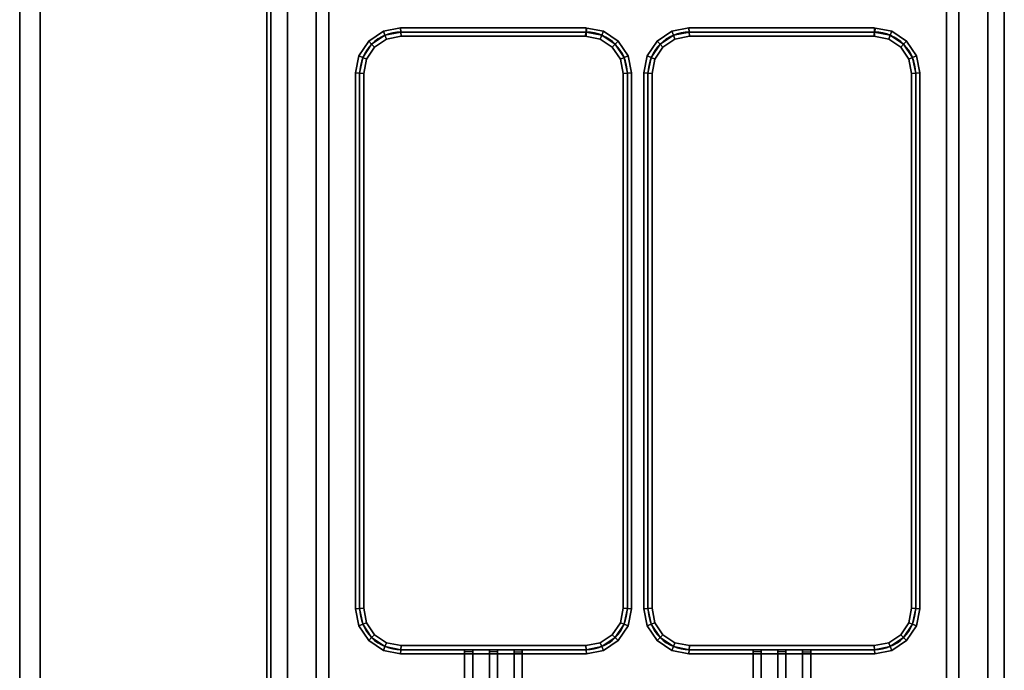
# Model space of a CAD drawing. Extents: x -88 to 88, y -35 to 35.
# Drawn here: x -88 to -64, y -21 to -5 of the extents above; entities that cross this region are included whole.
import ezdxf

# ---------------------------------------------------------------- set-up
doc = ezdxf.new("R2010")
doc.units = 0
for name, color, linetype in [('3D', 254, 'CONTINUOUS'), ('3D-FLAT', 7, 'CONTINUOUS'), ('3D-NON', 43, 'CONTINUOUS'), ('3D-RED', 1, 'CONTINUOUS'), ('3D-WIRE', 252, 'CONTINUOUS')]:
    doc.layers.add(name, color=color, linetype=linetype)

msp = doc.modelspace()

# ---------------------------------------------------------------- linework, layer by layer
at = {"layer": '3D'}
for points in [[(-79.172, -5.482, 36.9), (-79.133, -5.576, 36.8), (-79.457, -5.793, 36.8), (-79.529, -5.721, 36.9)], [(-79.133, -5.576, 37), (-79.172, -5.482, 36.9), (-79.529, -5.721, 36.9), (-79.457, -5.793, 37)], [(-79.172, -5.482, 31.1), (-79.133, -5.576, 31), (-79.457, -5.793, 31), (-79.529, -5.721, 31.1)], [(-79.133, -5.576, 31.2), (-79.172, -5.482, 31.1), (-79.529, -5.721, 31.1), (-79.457, -5.793, 31.2)], [(-78.76, -5.4, 36.9), (-78.75, -5.5, 36.8), (-79.133, -5.576, 36.8), (-79.172, -5.482, 36.9)], [(-78.75, -5.5, 37), (-78.76, -5.4, 36.9), (-79.172, -5.482, 36.9), (-79.133, -5.576, 37)], [(-78.76, -5.4, 31.1), (-78.75, -5.5, 31), (-79.133, -5.576, 31), (-79.172, -5.482, 31.1)], [(-78.75, -5.5, 31.2), (-78.76, -5.4, 31.1), (-79.172, -5.482, 31.1), (-79.133, -5.576, 31.2)], [(-74.25, -5.4, 36.9), (-74.25, -5.5, 36.8), (-78.75, -5.5, 36.8), (-78.76, -5.4, 36.9)], [(-74.25, -5.5, 37), (-74.25, -5.4, 36.9), (-78.76, -5.4, 36.9), (-78.75, -5.5, 37)], [(-74.25, -5.4, 31.1), (-74.25, -5.5, 31), (-78.75, -5.5, 31), (-78.76, -5.4, 31.1)], [(-74.25, -5.5, 31.2), (-74.25, -5.4, 31.1), (-78.76, -5.4, 31.1), (-78.75, -5.5, 31.2)], [(-73.828, -5.482, 36.9), (-73.867, -5.576, 36.8), (-74.25, -5.5, 36.8), (-74.23, -5.402, 36.9)], [(-73.867, -5.576, 37), (-73.828, -5.482, 36.9), (-74.23, -5.402, 36.9), (-74.25, -5.5, 37)], [(-73.828, -5.482, 31.1), (-73.867, -5.576, 31), (-74.25, -5.5, 31), (-74.23, -5.402, 31.1)], [(-73.867, -5.576, 31.2), (-73.828, -5.482, 31.1), (-74.23, -5.402, 31.1), (-74.25, -5.5, 31.2)], [(-73.471, -5.721, 36.9), (-73.543, -5.793, 36.8), (-73.867, -5.576, 36.8), (-73.828, -5.482, 36.9)], [(-73.543, -5.793, 37), (-73.471, -5.721, 36.9), (-73.828, -5.482, 36.9), (-73.867, -5.576, 37)], [(-73.471, -5.721, 31.1), (-73.543, -5.793, 31), (-73.867, -5.576, 31), (-73.828, -5.482, 31.1)], [(-73.543, -5.793, 31.2), (-73.471, -5.721, 31.1), (-73.828, -5.482, 31.1), (-73.867, -5.576, 31.2)], [(-72.172, -5.482, 36.9), (-72.133, -5.576, 36.8), (-72.457, -5.793, 36.8), (-72.529, -5.721, 36.9)], [(-72.133, -5.576, 37), (-72.172, -5.482, 36.9), (-72.529, -5.721, 36.9), (-72.457, -5.793, 37)], [(-72.172, -5.482, 31.1), (-72.133, -5.576, 31), (-72.457, -5.793, 31), (-72.529, -5.721, 31.1)], [(-72.133, -5.576, 31.2), (-72.172, -5.482, 31.1), (-72.529, -5.721, 31.1), (-72.457, -5.793, 31.2)], [(-71.76, -5.4, 36.9), (-71.75, -5.5, 36.8), (-72.133, -5.576, 36.8), (-72.172, -5.482, 36.9)], [(-71.75, -5.5, 37), (-71.76, -5.4, 36.9), (-72.172, -5.482, 36.9), (-72.133, -5.576, 37)], [(-71.76, -5.4, 31.1), (-71.75, -5.5, 31), (-72.133, -5.576, 31), (-72.172, -5.482, 31.1)], [(-71.75, -5.5, 31.2), (-71.76, -5.4, 31.1), (-72.172, -5.482, 31.1), (-72.133, -5.576, 31.2)], [(-67.25, -5.4, 36.9), (-67.25, -5.5, 36.8), (-71.75, -5.5, 36.8), (-71.76, -5.4, 36.9)], [(-67.25, -5.5, 37), (-67.25, -5.4, 36.9), (-71.76, -5.4, 36.9), (-71.75, -5.5, 37)], [(-67.25, -5.4, 31.1), (-67.25, -5.5, 31), (-71.75, -5.5, 31), (-71.76, -5.4, 31.1)], [(-67.25, -5.5, 31.2), (-67.25, -5.4, 31.1), (-71.76, -5.4, 31.1), (-71.75, -5.5, 31.2)], [(-66.828, -5.482, 36.9), (-66.867, -5.576, 36.8), (-67.25, -5.5, 36.8), (-67.23, -5.402, 36.9)], [(-66.867, -5.576, 37), (-66.828, -5.482, 36.9), (-67.23, -5.402, 36.9), (-67.25, -5.5, 37)], [(-66.828, -5.482, 31.1), (-66.867, -5.576, 31), (-67.25, -5.5, 31), (-67.23, -5.402, 31.1)], [(-66.867, -5.576, 31.2), (-66.828, -5.482, 31.1), (-67.23, -5.402, 31.1), (-67.25, -5.5, 31.2)], [(-66.471, -5.721, 36.9), (-66.543, -5.793, 36.8), (-66.867, -5.576, 36.8), (-66.828, -5.482, 36.9)], [(-66.543, -5.793, 37), (-66.471, -5.721, 36.9), (-66.828, -5.482, 36.9), (-66.867, -5.576, 37)], [(-66.471, -5.721, 31.1), (-66.543, -5.793, 31), (-66.867, -5.576, 31), (-66.828, -5.482, 31.1)], [(-66.543, -5.793, 31.2), (-66.471, -5.721, 31.1), (-66.828, -5.482, 31.1), (-66.867, -5.576, 31.2)], [(-79.529, -5.721, 36.9), (-79.457, -5.793, 36.8), (-79.674, -6.117, 36.8), (-79.768, -6.078, 36.9)], [(-79.457, -5.793, 37), (-79.529, -5.721, 36.9), (-79.768, -6.078, 36.9), (-79.674, -6.117, 37)], [(-79.529, -5.721, 31.1), (-79.457, -5.793, 31), (-79.674, -6.117, 31), (-79.768, -6.078, 31.1)], [(-79.457, -5.793, 31.2), (-79.529, -5.721, 31.1), (-79.768, -6.078, 31.1), (-79.674, -6.117, 31.2)], [(-79.133, -5.576, 36.8), (-79.094, -5.67, 36.9), (-79.385, -5.865, 36.9), (-79.457, -5.793, 36.8)], [(-79.094, -5.67, 36.9), (-79.133, -5.576, 37), (-79.457, -5.793, 37), (-79.385, -5.865, 36.9)], [(-79.133, -5.576, 31), (-79.094, -5.67, 31.1), (-79.385, -5.865, 31.1), (-79.457, -5.793, 31)], [(-79.094, -5.67, 31.1), (-79.133, -5.576, 31.2), (-79.457, -5.793, 31.2), (-79.385, -5.865, 31.1)], [(-78.75, -5.5, 36.8), (-78.74, -5.6, 36.9), (-79.094, -5.67, 36.9), (-79.133, -5.576, 36.8)], [(-78.74, -5.6, 36.9), (-78.75, -5.5, 37), (-79.133, -5.576, 37), (-79.094, -5.67, 36.9)], [(-78.75, -5.5, 31), (-78.74, -5.6, 31.1), (-79.094, -5.67, 31.1), (-79.133, -5.576, 31)], [(-78.74, -5.6, 31.1), (-78.75, -5.5, 31.2), (-79.133, -5.576, 31.2), (-79.094, -5.67, 31.1)], [(-74.25, -5.5, 36.8), (-74.25, -5.6, 36.9), (-78.74, -5.6, 36.9), (-78.75, -5.5, 36.8)], [(-74.25, -5.6, 36.9), (-74.25, -5.5, 37), (-78.75, -5.5, 37), (-78.74, -5.6, 36.9)], [(-74.25, -5.5, 31), (-74.25, -5.6, 31.1), (-78.74, -5.6, 31.1), (-78.75, -5.5, 31)], [(-74.25, -5.6, 31.1), (-74.25, -5.5, 31.2), (-78.75, -5.5, 31.2), (-78.74, -5.6, 31.1)], [(-73.867, -5.576, 36.8), (-73.906, -5.67, 36.9), (-74.27, -5.598, 36.9), (-74.25, -5.5, 36.8)], [(-73.906, -5.67, 36.9), (-73.867, -5.576, 37), (-74.25, -5.5, 37), (-74.27, -5.598, 36.9)], [(-73.867, -5.576, 31), (-73.906, -5.67, 31.1), (-74.27, -5.598, 31.1), (-74.25, -5.5, 31)], [(-73.906, -5.67, 31.1), (-73.867, -5.576, 31.2), (-74.25, -5.5, 31.2), (-74.27, -5.598, 31.1)], [(-73.543, -5.793, 36.8), (-73.615, -5.865, 36.9), (-73.906, -5.67, 36.9), (-73.867, -5.576, 36.8)], [(-73.615, -5.865, 36.9), (-73.543, -5.793, 37), (-73.867, -5.576, 37), (-73.906, -5.67, 36.9)], [(-73.543, -5.793, 31), (-73.615, -5.865, 31.1), (-73.906, -5.67, 31.1), (-73.867, -5.576, 31)], [(-73.615, -5.865, 31.1), (-73.543, -5.793, 31.2), (-73.867, -5.576, 31.2), (-73.906, -5.67, 31.1)], [(-73.232, -6.078, 36.9), (-73.326, -6.117, 36.8), (-73.543, -5.793, 36.8), (-73.471, -5.721, 36.9)], [(-73.326, -6.117, 37), (-73.232, -6.078, 36.9), (-73.471, -5.721, 36.9), (-73.543, -5.793, 37)], [(-73.232, -6.078, 31.1), (-73.326, -6.117, 31), (-73.543, -5.793, 31), (-73.471, -5.721, 31.1)], [(-73.326, -6.117, 31.2), (-73.232, -6.078, 31.1), (-73.471, -5.721, 31.1), (-73.543, -5.793, 31.2)], [(-72.529, -5.721, 36.9), (-72.457, -5.793, 36.8), (-72.674, -6.117, 36.8), (-72.768, -6.078, 36.9)], [(-72.457, -5.793, 37), (-72.529, -5.721, 36.9), (-72.768, -6.078, 36.9), (-72.674, -6.117, 37)], [(-72.529, -5.721, 31.1), (-72.457, -5.793, 31), (-72.674, -6.117, 31), (-72.768, -6.078, 31.1)], [(-72.457, -5.793, 31.2), (-72.529, -5.721, 31.1), (-72.768, -6.078, 31.1), (-72.674, -6.117, 31.2)], [(-72.133, -5.576, 36.8), (-72.094, -5.67, 36.9), (-72.385, -5.865, 36.9), (-72.457, -5.793, 36.8)], [(-72.094, -5.67, 36.9), (-72.133, -5.576, 37), (-72.457, -5.793, 37), (-72.385, -5.865, 36.9)], [(-72.133, -5.576, 31), (-72.094, -5.67, 31.1), (-72.385, -5.865, 31.1), (-72.457, -5.793, 31)], [(-72.094, -5.67, 31.1), (-72.133, -5.576, 31.2), (-72.457, -5.793, 31.2), (-72.385, -5.865, 31.1)], [(-71.75, -5.5, 36.8), (-71.74, -5.6, 36.9), (-72.094, -5.67, 36.9), (-72.133, -5.576, 36.8)], [(-71.74, -5.6, 36.9), (-71.75, -5.5, 37), (-72.133, -5.576, 37), (-72.094, -5.67, 36.9)], [(-71.75, -5.5, 31), (-71.74, -5.6, 31.1), (-72.094, -5.67, 31.1), (-72.133, -5.576, 31)], [(-71.74, -5.6, 31.1), (-71.75, -5.5, 31.2), (-72.133, -5.576, 31.2), (-72.094, -5.67, 31.1)], [(-67.25, -5.5, 36.8), (-67.25, -5.6, 36.9), (-71.74, -5.6, 36.9), (-71.75, -5.5, 36.8)], [(-67.25, -5.6, 36.9), (-67.25, -5.5, 37), (-71.75, -5.5, 37), (-71.74, -5.6, 36.9)], [(-67.25, -5.5, 31), (-67.25, -5.6, 31.1), (-71.74, -5.6, 31.1), (-71.75, -5.5, 31)], [(-67.25, -5.6, 31.1), (-67.25, -5.5, 31.2), (-71.75, -5.5, 31.2), (-71.74, -5.6, 31.1)], [(-66.867, -5.576, 36.8), (-66.906, -5.67, 36.9), (-67.27, -5.598, 36.9), (-67.25, -5.5, 36.8)], [(-66.906, -5.67, 36.9), (-66.867, -5.576, 37), (-67.25, -5.5, 37), (-67.27, -5.598, 36.9)], [(-66.867, -5.576, 31), (-66.906, -5.67, 31.1), (-67.27, -5.598, 31.1), (-67.25, -5.5, 31)], [(-66.906, -5.67, 31.1), (-66.867, -5.576, 31.2), (-67.25, -5.5, 31.2), (-67.27, -5.598, 31.1)], [(-66.543, -5.793, 36.8), (-66.615, -5.865, 36.9), (-66.906, -5.67, 36.9), (-66.867, -5.576, 36.8)], [(-66.615, -5.865, 36.9), (-66.543, -5.793, 37), (-66.867, -5.576, 37), (-66.906, -5.67, 36.9)], [(-66.543, -5.793, 31), (-66.615, -5.865, 31.1), (-66.906, -5.67, 31.1), (-66.867, -5.576, 31)], [(-66.615, -5.865, 31.1), (-66.543, -5.793, 31.2), (-66.867, -5.576, 31.2), (-66.906, -5.67, 31.1)], [(-66.232, -6.078, 36.9), (-66.326, -6.117, 36.8), (-66.543, -5.793, 36.8), (-66.471, -5.721, 36.9)], [(-66.326, -6.117, 37), (-66.232, -6.078, 36.9), (-66.471, -5.721, 36.9), (-66.543, -5.793, 37)], [(-66.232, -6.078, 31.1), (-66.326, -6.117, 31), (-66.543, -5.793, 31), (-66.471, -5.721, 31.1)], [(-66.326, -6.117, 31.2), (-66.232, -6.078, 31.1), (-66.471, -5.721, 31.1), (-66.543, -5.793, 31.2)], [(-79.457, -5.793, 36.8), (-79.385, -5.865, 36.9), (-79.58, -6.156, 36.9), (-79.674, -6.117, 36.8)], [(-79.385, -5.865, 36.9), (-79.457, -5.793, 37), (-79.674, -6.117, 37), (-79.58, -6.156, 36.9)], [(-79.457, -5.793, 31), (-79.385, -5.865, 31.1), (-79.58, -6.156, 31.1), (-79.674, -6.117, 31)], [(-79.385, -5.865, 31.1), (-79.457, -5.793, 31.2), (-79.674, -6.117, 31.2), (-79.58, -6.156, 31.1)], [(-73.326, -6.117, 36.8), (-73.42, -6.156, 36.9), (-73.615, -5.865, 36.9), (-73.543, -5.793, 36.8)], [(-73.42, -6.156, 36.9), (-73.326, -6.117, 37), (-73.543, -5.793, 37), (-73.615, -5.865, 36.9)], [(-73.326, -6.117, 31), (-73.42, -6.156, 31.1), (-73.615, -5.865, 31.1), (-73.543, -5.793, 31)], [(-73.42, -6.156, 31.1), (-73.326, -6.117, 31.2), (-73.543, -5.793, 31.2), (-73.615, -5.865, 31.1)], [(-72.457, -5.793, 36.8), (-72.385, -5.865, 36.9), (-72.58, -6.156, 36.9), (-72.674, -6.117, 36.8)], [(-72.385, -5.865, 36.9), (-72.457, -5.793, 37), (-72.674, -6.117, 37), (-72.58, -6.156, 36.9)], [(-72.457, -5.793, 31), (-72.385, -5.865, 31.1), (-72.58, -6.156, 31.1), (-72.674, -6.117, 31)], [(-72.385, -5.865, 31.1), (-72.457, -5.793, 31.2), (-72.674, -6.117, 31.2), (-72.58, -6.156, 31.1)], [(-66.326, -6.117, 36.8), (-66.42, -6.156, 36.9), (-66.615, -5.865, 36.9), (-66.543, -5.793, 36.8)], [(-66.42, -6.156, 36.9), (-66.326, -6.117, 37), (-66.543, -5.793, 37), (-66.615, -5.865, 36.9)], [(-66.326, -6.117, 31), (-66.42, -6.156, 31.1), (-66.615, -5.865, 31.1), (-66.543, -5.793, 31)], [(-66.42, -6.156, 31.1), (-66.326, -6.117, 31.2), (-66.543, -5.793, 31.2), (-66.615, -5.865, 31.1)], [(-79.768, -6.078, 36.9), (-79.674, -6.117, 36.8), (-79.75, -6.5, 36.8), (-79.85, -6.49, 36.9)], [(-79.674, -6.117, 37), (-79.768, -6.078, 36.9), (-79.85, -6.49, 36.9), (-79.75, -6.5, 37)], [(-79.768, -6.078, 31.1), (-79.674, -6.117, 31), (-79.75, -6.5, 31), (-79.85, -6.49, 31.1)], [(-79.674, -6.117, 31.2), (-79.768, -6.078, 31.1), (-79.85, -6.49, 31.1), (-79.75, -6.5, 31.2)], [(-79.674, -6.117, 36.8), (-79.58, -6.156, 36.9), (-79.65, -6.51, 36.9), (-79.75, -6.5, 36.8)], [(-79.58, -6.156, 36.9), (-79.674, -6.117, 37), (-79.75, -6.5, 37), (-79.65, -6.51, 36.9)], [(-79.674, -6.117, 31), (-79.58, -6.156, 31.1), (-79.65, -6.51, 31.1), (-79.75, -6.5, 31)], [(-79.58, -6.156, 31.1), (-79.674, -6.117, 31.2), (-79.75, -6.5, 31.2), (-79.65, -6.51, 31.1)], [(-73.25, -6.5, 36.8), (-73.35, -6.51, 36.9), (-73.42, -6.156, 36.9), (-73.326, -6.117, 36.8)], [(-73.35, -6.51, 36.9), (-73.25, -6.5, 37), (-73.326, -6.117, 37), (-73.42, -6.156, 36.9)], [(-73.25, -6.5, 31), (-73.35, -6.51, 31.1), (-73.42, -6.156, 31.1), (-73.326, -6.117, 31)], [(-73.35, -6.51, 31.1), (-73.25, -6.5, 31.2), (-73.326, -6.117, 31.2), (-73.42, -6.156, 31.1)], [(-73.15, -6.49, 36.9), (-73.25, -6.5, 36.8), (-73.326, -6.117, 36.8), (-73.232, -6.078, 36.9)], [(-73.25, -6.5, 37), (-73.15, -6.49, 36.9), (-73.232, -6.078, 36.9), (-73.326, -6.117, 37)], [(-73.15, -6.49, 31.1), (-73.25, -6.5, 31), (-73.326, -6.117, 31), (-73.232, -6.078, 31.1)], [(-73.25, -6.5, 31.2), (-73.15, -6.49, 31.1), (-73.232, -6.078, 31.1), (-73.326, -6.117, 31.2)], [(-72.768, -6.078, 36.9), (-72.674, -6.117, 36.8), (-72.75, -6.5, 36.8), (-72.85, -6.49, 36.9)], [(-72.674, -6.117, 37), (-72.768, -6.078, 36.9), (-72.85, -6.49, 36.9), (-72.75, -6.5, 37)], [(-72.768, -6.078, 31.1), (-72.674, -6.117, 31), (-72.75, -6.5, 31), (-72.85, -6.49, 31.1)], [(-72.674, -6.117, 31.2), (-72.768, -6.078, 31.1), (-72.85, -6.49, 31.1), (-72.75, -6.5, 31.2)], [(-72.674, -6.117, 36.8), (-72.58, -6.156, 36.9), (-72.65, -6.51, 36.9), (-72.75, -6.5, 36.8)], [(-72.58, -6.156, 36.9), (-72.674, -6.117, 37), (-72.75, -6.5, 37), (-72.65, -6.51, 36.9)], [(-72.674, -6.117, 31), (-72.58, -6.156, 31.1), (-72.65, -6.51, 31.1), (-72.75, -6.5, 31)], [(-72.58, -6.156, 31.1), (-72.674, -6.117, 31.2), (-72.75, -6.5, 31.2), (-72.65, -6.51, 31.1)], [(-66.25, -6.5, 36.8), (-66.35, -6.51, 36.9), (-66.42, -6.156, 36.9), (-66.326, -6.117, 36.8)], [(-66.35, -6.51, 36.9), (-66.25, -6.5, 37), (-66.326, -6.117, 37), (-66.42, -6.156, 36.9)], [(-66.25, -6.5, 31), (-66.35, -6.51, 31.1), (-66.42, -6.156, 31.1), (-66.326, -6.117, 31)], [(-66.35, -6.51, 31.1), (-66.25, -6.5, 31.2), (-66.326, -6.117, 31.2), (-66.42, -6.156, 31.1)], [(-66.15, -6.49, 36.9), (-66.25, -6.5, 36.8), (-66.326, -6.117, 36.8), (-66.232, -6.078, 36.9)], [(-66.25, -6.5, 37), (-66.15, -6.49, 36.9), (-66.232, -6.078, 36.9), (-66.326, -6.117, 37)], [(-66.15, -6.49, 31.1), (-66.25, -6.5, 31), (-66.326, -6.117, 31), (-66.232, -6.078, 31.1)], [(-66.25, -6.5, 31.2), (-66.15, -6.49, 31.1), (-66.232, -6.078, 31.1), (-66.326, -6.117, 31.2)], [(-79.85, -6.49, 36.9), (-79.75, -6.5, 36.8), (-79.75, -19.5, 36.8), (-79.85, -19.51, 36.9)], [(-79.75, -6.5, 37), (-79.85, -6.49, 36.9), (-79.85, -19.51, 36.9), (-79.75, -19.5, 37)], [(-79.85, -6.49, 31.1), (-79.75, -6.5, 31), (-79.75, -19.5, 31), (-79.85, -19.51, 31.1)], [(-79.75, -6.5, 31.2), (-79.85, -6.49, 31.1), (-79.85, -19.51, 31.1), (-79.75, -19.5, 31.2)], [(-79.75, -6.5, 36.8), (-79.65, -6.51, 36.9), (-79.65, -19.49, 36.9), (-79.75, -19.5, 36.8)], [(-79.65, -6.51, 36.9), (-79.75, -6.5, 37), (-79.75, -19.5, 37), (-79.65, -19.49, 36.9)], [(-79.75, -6.5, 31), (-79.65, -6.51, 31.1), (-79.65, -19.49, 31.1), (-79.75, -19.5, 31)], [(-79.65, -6.51, 31.1), (-79.75, -6.5, 31.2), (-79.75, -19.5, 31.2), (-79.65, -19.49, 31.1)], [(-73.25, -19.5, 36.8), (-73.35, -19.49, 36.9), (-73.35, -6.51, 36.9), (-73.25, -6.5, 36.8)], [(-73.35, -19.49, 36.9), (-73.25, -19.5, 37), (-73.25, -6.5, 37), (-73.35, -6.51, 36.9)], [(-73.25, -19.5, 31), (-73.35, -19.49, 31.1), (-73.35, -6.51, 31.1), (-73.25, -6.5, 31)], [(-73.35, -19.49, 31.1), (-73.25, -19.5, 31.2), (-73.25, -6.5, 31.2), (-73.35, -6.51, 31.1)], [(-73.15, -19.51, 36.9), (-73.25, -19.5, 36.8), (-73.25, -6.5, 36.8), (-73.15, -6.49, 36.9)], [(-73.25, -19.5, 37), (-73.15, -19.51, 36.9), (-73.15, -6.49, 36.9), (-73.25, -6.5, 37)], [(-73.15, -19.51, 31.1), (-73.25, -19.5, 31), (-73.25, -6.5, 31), (-73.15, -6.49, 31.1)], [(-73.25, -19.5, 31.2), (-73.15, -19.51, 31.1), (-73.15, -6.49, 31.1), (-73.25, -6.5, 31.2)], [(-72.85, -6.49, 36.9), (-72.75, -6.5, 36.8), (-72.75, -19.5, 36.8), (-72.85, -19.51, 36.9)], [(-72.75, -6.5, 37), (-72.85, -6.49, 36.9), (-72.85, -19.51, 36.9), (-72.75, -19.5, 37)], [(-72.85, -6.49, 31.1), (-72.75, -6.5, 31), (-72.75, -19.5, 31), (-72.85, -19.51, 31.1)], [(-72.75, -6.5, 31.2), (-72.85, -6.49, 31.1), (-72.85, -19.51, 31.1), (-72.75, -19.5, 31.2)], [(-72.75, -6.5, 36.8), (-72.65, -6.51, 36.9), (-72.65, -19.49, 36.9), (-72.75, -19.5, 36.8)], [(-72.65, -6.51, 36.9), (-72.75, -6.5, 37), (-72.75, -19.5, 37), (-72.65, -19.49, 36.9)], [(-72.75, -6.5, 31), (-72.65, -6.51, 31.1), (-72.65, -19.49, 31.1), (-72.75, -19.5, 31)], [(-72.65, -6.51, 31.1), (-72.75, -6.5, 31.2), (-72.75, -19.5, 31.2), (-72.65, -19.49, 31.1)], [(-66.25, -19.5, 36.8), (-66.35, -19.49, 36.9), (-66.35, -6.51, 36.9), (-66.25, -6.5, 36.8)], [(-66.35, -19.49, 36.9), (-66.25, -19.5, 37), (-66.25, -6.5, 37), (-66.35, -6.51, 36.9)], [(-66.25, -19.5, 31), (-66.35, -19.49, 31.1), (-66.35, -6.51, 31.1), (-66.25, -6.5, 31)], [(-66.35, -19.49, 31.1), (-66.25, -19.5, 31.2), (-66.25, -6.5, 31.2), (-66.35, -6.51, 31.1)], [(-66.15, -19.51, 36.9), (-66.25, -19.5, 36.8), (-66.25, -6.5, 36.8), (-66.15, -6.49, 36.9)], [(-66.25, -19.5, 37), (-66.15, -19.51, 36.9), (-66.15, -6.49, 36.9), (-66.25, -6.5, 37)], [(-66.15, -19.51, 31.1), (-66.25, -19.5, 31), (-66.25, -6.5, 31), (-66.15, -6.49, 31.1)], [(-66.25, -19.5, 31.2), (-66.15, -19.51, 31.1), (-66.15, -6.49, 31.1), (-66.25, -6.5, 31.2)], [(-79.85, -19.51, 36.9), (-79.75, -19.5, 36.8), (-79.674, -19.883, 36.8), (-79.768, -19.922, 36.9)], [(-79.75, -19.5, 37), (-79.85, -19.51, 36.9), (-79.768, -19.922, 36.9), (-79.674, -19.883, 37)], [(-79.85, -19.51, 31.1), (-79.75, -19.5, 31), (-79.674, -19.883, 31), (-79.768, -19.922, 31.1)], [(-79.75, -19.5, 31.2), (-79.85, -19.51, 31.1), (-79.768, -19.922, 31.1), (-79.674, -19.883, 31.2)], [(-79.75, -19.5, 36.8), (-79.65, -19.49, 36.9), (-79.58, -19.844, 36.9), (-79.674, -19.883, 36.8)], [(-79.65, -19.49, 36.9), (-79.75, -19.5, 37), (-79.674, -19.883, 37), (-79.58, -19.844, 36.9)], [(-79.75, -19.5, 31), (-79.65, -19.49, 31.1), (-79.58, -19.844, 31.1), (-79.674, -19.883, 31)], [(-79.65, -19.49, 31.1), (-79.75, -19.5, 31.2), (-79.674, -19.883, 31.2), (-79.58, -19.844, 31.1)], [(-73.326, -19.883, 36.8), (-73.42, -19.844, 36.9), (-73.35, -19.49, 36.9), (-73.25, -19.5, 36.8)], [(-73.42, -19.844, 36.9), (-73.326, -19.883, 37), (-73.25, -19.5, 37), (-73.35, -19.49, 36.9)], [(-73.326, -19.883, 31), (-73.42, -19.844, 31.1), (-73.35, -19.49, 31.1), (-73.25, -19.5, 31)], [(-73.42, -19.844, 31.1), (-73.326, -19.883, 31.2), (-73.25, -19.5, 31.2), (-73.35, -19.49, 31.1)], [(-73.232, -19.922, 36.9), (-73.326, -19.883, 36.8), (-73.25, -19.5, 36.8), (-73.15, -19.51, 36.9)], [(-73.326, -19.883, 37), (-73.232, -19.922, 36.9), (-73.15, -19.51, 36.9), (-73.25, -19.5, 37)], [(-73.232, -19.922, 31.1), (-73.326, -19.883, 31), (-73.25, -19.5, 31), (-73.15, -19.51, 31.1)], [(-73.326, -19.883, 31.2), (-73.232, -19.922, 31.1), (-73.15, -19.51, 31.1), (-73.25, -19.5, 31.2)], [(-72.85, -19.51, 36.9), (-72.75, -19.5, 36.8), (-72.674, -19.883, 36.8), (-72.768, -19.922, 36.9)], [(-72.75, -19.5, 37), (-72.85, -19.51, 36.9), (-72.768, -19.922, 36.9), (-72.674, -19.883, 37)], [(-72.85, -19.51, 31.1), (-72.75, -19.5, 31), (-72.674, -19.883, 31), (-72.768, -19.922, 31.1)], [(-72.75, -19.5, 31.2), (-72.85, -19.51, 31.1), (-72.768, -19.922, 31.1), (-72.674, -19.883, 31.2)], [(-72.75, -19.5, 36.8), (-72.65, -19.49, 36.9), (-72.58, -19.844, 36.9), (-72.674, -19.883, 36.8)], [(-72.65, -19.49, 36.9), (-72.75, -19.5, 37), (-72.674, -19.883, 37), (-72.58, -19.844, 36.9)], [(-72.75, -19.5, 31), (-72.65, -19.49, 31.1), (-72.58, -19.844, 31.1), (-72.674, -19.883, 31)], [(-72.65, -19.49, 31.1), (-72.75, -19.5, 31.2), (-72.674, -19.883, 31.2), (-72.58, -19.844, 31.1)], [(-66.326, -19.883, 36.8), (-66.42, -19.844, 36.9), (-66.35, -19.49, 36.9), (-66.25, -19.5, 36.8)], [(-66.42, -19.844, 36.9), (-66.326, -19.883, 37), (-66.25, -19.5, 37), (-66.35, -19.49, 36.9)], [(-66.326, -19.883, 31), (-66.42, -19.844, 31.1), (-66.35, -19.49, 31.1), (-66.25, -19.5, 31)], [(-66.42, -19.844, 31.1), (-66.326, -19.883, 31.2), (-66.25, -19.5, 31.2), (-66.35, -19.49, 31.1)], [(-66.232, -19.922, 36.9), (-66.326, -19.883, 36.8), (-66.25, -19.5, 36.8), (-66.15, -19.51, 36.9)], [(-66.326, -19.883, 37), (-66.232, -19.922, 36.9), (-66.15, -19.51, 36.9), (-66.25, -19.5, 37)], [(-66.232, -19.922, 31.1), (-66.326, -19.883, 31), (-66.25, -19.5, 31), (-66.15, -19.51, 31.1)], [(-66.326, -19.883, 31.2), (-66.232, -19.922, 31.1), (-66.15, -19.51, 31.1), (-66.25, -19.5, 31.2)], [(-79.768, -19.922, 36.9), (-79.674, -19.883, 36.8), (-79.457, -20.207, 36.8), (-79.529, -20.279, 36.9)], [(-79.674, -19.883, 37), (-79.768, -19.922, 36.9), (-79.529, -20.279, 36.9), (-79.457, -20.207, 37)], [(-79.768, -19.922, 31.1), (-79.674, -19.883, 31), (-79.457, -20.207, 31), (-79.529, -20.279, 31.1)], [(-79.674, -19.883, 31.2), (-79.768, -19.922, 31.1), (-79.529, -20.279, 31.1), (-79.457, -20.207, 31.2)], [(-79.674, -19.883, 36.8), (-79.58, -19.844, 36.9), (-79.385, -20.135, 36.9), (-79.457, -20.207, 36.8)], [(-79.58, -19.844, 36.9), (-79.674, -19.883, 37), (-79.457, -20.207, 37), (-79.385, -20.135, 36.9)], [(-79.674, -19.883, 31), (-79.58, -19.844, 31.1), (-79.385, -20.135, 31.1), (-79.457, -20.207, 31)], [(-79.58, -19.844, 31.1), (-79.674, -19.883, 31.2), (-79.457, -20.207, 31.2), (-79.385, -20.135, 31.1)], [(-73.543, -20.207, 36.8), (-73.615, -20.135, 36.9), (-73.42, -19.844, 36.9), (-73.326, -19.883, 36.8)], [(-73.615, -20.135, 36.9), (-73.543, -20.207, 37), (-73.326, -19.883, 37), (-73.42, -19.844, 36.9)], [(-73.543, -20.207, 31), (-73.615, -20.135, 31.1), (-73.42, -19.844, 31.1), (-73.326, -19.883, 31)], [(-73.615, -20.135, 31.1), (-73.543, -20.207, 31.2), (-73.326, -19.883, 31.2), (-73.42, -19.844, 31.1)], [(-73.471, -20.279, 36.9), (-73.543, -20.207, 36.8), (-73.326, -19.883, 36.8), (-73.232, -19.922, 36.9)], [(-73.543, -20.207, 37), (-73.471, -20.279, 36.9), (-73.232, -19.922, 36.9), (-73.326, -19.883, 37)], [(-73.471, -20.279, 31.1), (-73.543, -20.207, 31), (-73.326, -19.883, 31), (-73.232, -19.922, 31.1)], [(-73.543, -20.207, 31.2), (-73.471, -20.279, 31.1), (-73.232, -19.922, 31.1), (-73.326, -19.883, 31.2)], [(-72.768, -19.922, 36.9), (-72.674, -19.883, 36.8), (-72.457, -20.207, 36.8), (-72.529, -20.279, 36.9)], [(-72.674, -19.883, 37), (-72.768, -19.922, 36.9), (-72.529, -20.279, 36.9), (-72.457, -20.207, 37)], [(-72.768, -19.922, 31.1), (-72.674, -19.883, 31), (-72.457, -20.207, 31), (-72.529, -20.279, 31.1)], [(-72.674, -19.883, 31.2), (-72.768, -19.922, 31.1), (-72.529, -20.279, 31.1), (-72.457, -20.207, 31.2)], [(-72.674, -19.883, 36.8), (-72.58, -19.844, 36.9), (-72.385, -20.135, 36.9), (-72.457, -20.207, 36.8)], [(-72.58, -19.844, 36.9), (-72.674, -19.883, 37), (-72.457, -20.207, 37), (-72.385, -20.135, 36.9)], [(-72.674, -19.883, 31), (-72.58, -19.844, 31.1), (-72.385, -20.135, 31.1), (-72.457, -20.207, 31)], [(-72.58, -19.844, 31.1), (-72.674, -19.883, 31.2), (-72.457, -20.207, 31.2), (-72.385, -20.135, 31.1)], [(-66.543, -20.207, 36.8), (-66.615, -20.135, 36.9), (-66.42, -19.844, 36.9), (-66.326, -19.883, 36.8)], [(-66.615, -20.135, 36.9), (-66.543, -20.207, 37), (-66.326, -19.883, 37), (-66.42, -19.844, 36.9)], [(-66.543, -20.207, 31), (-66.615, -20.135, 31.1), (-66.42, -19.844, 31.1), (-66.326, -19.883, 31)], [(-66.615, -20.135, 31.1), (-66.543, -20.207, 31.2), (-66.326, -19.883, 31.2), (-66.42, -19.844, 31.1)], [(-66.471, -20.279, 36.9), (-66.543, -20.207, 36.8), (-66.326, -19.883, 36.8), (-66.232, -19.922, 36.9)], [(-66.543, -20.207, 37), (-66.471, -20.279, 36.9), (-66.232, -19.922, 36.9), (-66.326, -19.883, 37)], [(-66.471, -20.279, 31.1), (-66.543, -20.207, 31), (-66.326, -19.883, 31), (-66.232, -19.922, 31.1)], [(-66.543, -20.207, 31.2), (-66.471, -20.279, 31.1), (-66.232, -19.922, 31.1), (-66.326, -19.883, 31.2)], [(-79.529, -20.279, 36.9), (-79.457, -20.207, 36.8), (-79.133, -20.424, 36.8), (-79.172, -20.518, 36.9)], [(-79.457, -20.207, 37), (-79.529, -20.279, 36.9), (-79.172, -20.518, 36.9), (-79.133, -20.424, 37)], [(-79.529, -20.279, 31.1), (-79.457, -20.207, 31), (-79.133, -20.424, 31), (-79.172, -20.518, 31.1)], [(-79.457, -20.207, 31.2), (-79.529, -20.279, 31.1), (-79.172, -20.518, 31.1), (-79.133, -20.424, 31.2)], [(-79.457, -20.207, 36.8), (-79.385, -20.135, 36.9), (-79.094, -20.33, 36.9), (-79.133, -20.424, 36.8)], [(-79.385, -20.135, 36.9), (-79.457, -20.207, 37), (-79.133, -20.424, 37), (-79.094, -20.33, 36.9)], [(-79.457, -20.207, 31), (-79.385, -20.135, 31.1), (-79.094, -20.33, 31.1), (-79.133, -20.424, 31)], [(-79.385, -20.135, 31.1), (-79.457, -20.207, 31.2), (-79.133, -20.424, 31.2), (-79.094, -20.33, 31.1)], [(-73.867, -20.424, 36.8), (-73.906, -20.33, 36.9), (-73.615, -20.135, 36.9), (-73.543, -20.207, 36.8)], [(-73.906, -20.33, 36.9), (-73.867, -20.424, 37), (-73.543, -20.207, 37), (-73.615, -20.135, 36.9)], [(-73.867, -20.424, 31), (-73.906, -20.33, 31.1), (-73.615, -20.135, 31.1), (-73.543, -20.207, 31)], [(-73.906, -20.33, 31.1), (-73.867, -20.424, 31.2), (-73.543, -20.207, 31.2), (-73.615, -20.135, 31.1)], [(-73.828, -20.518, 36.9), (-73.867, -20.424, 36.8), (-73.543, -20.207, 36.8), (-73.471, -20.279, 36.9)], [(-73.867, -20.424, 37), (-73.828, -20.518, 36.9), (-73.471, -20.279, 36.9), (-73.543, -20.207, 37)], [(-73.828, -20.518, 31.1), (-73.867, -20.424, 31), (-73.543, -20.207, 31), (-73.471, -20.279, 31.1)], [(-73.867, -20.424, 31.2), (-73.828, -20.518, 31.1), (-73.471, -20.279, 31.1), (-73.543, -20.207, 31.2)], [(-72.529, -20.279, 36.9), (-72.457, -20.207, 36.8), (-72.133, -20.424, 36.8), (-72.172, -20.518, 36.9)], [(-72.457, -20.207, 37), (-72.529, -20.279, 36.9), (-72.172, -20.518, 36.9), (-72.133, -20.424, 37)], [(-72.529, -20.279, 31.1), (-72.457, -20.207, 31), (-72.133, -20.424, 31), (-72.172, -20.518, 31.1)], [(-72.457, -20.207, 31.2), (-72.529, -20.279, 31.1), (-72.172, -20.518, 31.1), (-72.133, -20.424, 31.2)], [(-72.457, -20.207, 36.8), (-72.385, -20.135, 36.9), (-72.094, -20.33, 36.9), (-72.133, -20.424, 36.8)], [(-72.385, -20.135, 36.9), (-72.457, -20.207, 37), (-72.133, -20.424, 37), (-72.094, -20.33, 36.9)], [(-72.457, -20.207, 31), (-72.385, -20.135, 31.1), (-72.094, -20.33, 31.1), (-72.133, -20.424, 31)], [(-72.385, -20.135, 31.1), (-72.457, -20.207, 31.2), (-72.133, -20.424, 31.2), (-72.094, -20.33, 31.1)], [(-66.867, -20.424, 36.8), (-66.906, -20.33, 36.9), (-66.615, -20.135, 36.9), (-66.543, -20.207, 36.8)], [(-66.906, -20.33, 36.9), (-66.867, -20.424, 37), (-66.543, -20.207, 37), (-66.615, -20.135, 36.9)], [(-66.867, -20.424, 31), (-66.906, -20.33, 31.1), (-66.615, -20.135, 31.1), (-66.543, -20.207, 31)], [(-66.906, -20.33, 31.1), (-66.867, -20.424, 31.2), (-66.543, -20.207, 31.2), (-66.615, -20.135, 31.1)], [(-66.828, -20.518, 36.9), (-66.867, -20.424, 36.8), (-66.543, -20.207, 36.8), (-66.471, -20.279, 36.9)], [(-66.867, -20.424, 37), (-66.828, -20.518, 36.9), (-66.471, -20.279, 36.9), (-66.543, -20.207, 37)], [(-66.828, -20.518, 31.1), (-66.867, -20.424, 31), (-66.543, -20.207, 31), (-66.471, -20.279, 31.1)], [(-66.867, -20.424, 31.2), (-66.828, -20.518, 31.1), (-66.471, -20.279, 31.1), (-66.543, -20.207, 31.2)], [(-79.172, -20.518, 36.9), (-79.133, -20.424, 36.8), (-78.75, -20.5, 36.8), (-78.76, -20.6, 36.9)], [(-79.133, -20.424, 37), (-79.172, -20.518, 36.9), (-78.76, -20.6, 36.9), (-78.75, -20.5, 37)], [(-79.172, -20.518, 31.1), (-79.133, -20.424, 31), (-78.75, -20.5, 31), (-78.76, -20.6, 31.1)], [(-79.133, -20.424, 31.2), (-79.172, -20.518, 31.1), (-78.76, -20.6, 31.1), (-78.75, -20.5, 31.2)], [(-79.133, -20.424, 36.8), (-79.094, -20.33, 36.9), (-78.74, -20.4, 36.9), (-78.75, -20.5, 36.8)], [(-79.094, -20.33, 36.9), (-79.133, -20.424, 37), (-78.75, -20.5, 37), (-78.74, -20.4, 36.9)], [(-79.133, -20.424, 31), (-79.094, -20.33, 31.1), (-78.74, -20.4, 31.1), (-78.75, -20.5, 31)], [(-79.094, -20.33, 31.1), (-79.133, -20.424, 31.2), (-78.75, -20.5, 31.2), (-78.74, -20.4, 31.1)], [(-78.76, -20.6, 36.9), (-78.75, -20.5, 36.8), (-74.25, -20.5, 36.8), (-74.24, -20.6, 36.9)], [(-78.75, -20.5, 37), (-78.76, -20.6, 36.9), (-74.24, -20.6, 36.9), (-74.25, -20.5, 37)], [(-78.76, -20.6, 31.1), (-78.75, -20.5, 31), (-74.25, -20.5, 31), (-74.24, -20.6, 31.1)], [(-78.75, -20.5, 31.2), (-78.76, -20.6, 31.1), (-74.24, -20.6, 31.1), (-74.25, -20.5, 31.2)], [(-78.75, -20.5, 36.8), (-78.74, -20.4, 36.9), (-74.26, -20.4, 36.9), (-74.25, -20.5, 36.8)], [(-78.74, -20.4, 36.9), (-78.75, -20.5, 37), (-74.25, -20.5, 37), (-74.26, -20.4, 36.9)], [(-78.75, -20.5, 31), (-78.74, -20.4, 31.1), (-74.26, -20.4, 31.1), (-74.25, -20.5, 31)], [(-78.74, -20.4, 31.1), (-78.75, -20.5, 31.2), (-74.25, -20.5, 31.2), (-74.26, -20.4, 31.1)], [(-74.25, -20.5, 36.8), (-74.26, -20.4, 36.9), (-73.906, -20.33, 36.9), (-73.867, -20.424, 36.8)], [(-74.26, -20.4, 36.9), (-74.25, -20.5, 37), (-73.867, -20.424, 37), (-73.906, -20.33, 36.9)], [(-74.25, -20.5, 31), (-74.26, -20.4, 31.1), (-73.906, -20.33, 31.1), (-73.867, -20.424, 31)], [(-74.26, -20.4, 31.1), (-74.25, -20.5, 31.2), (-73.867, -20.424, 31.2), (-73.906, -20.33, 31.1)], [(-74.24, -20.6, 36.9), (-74.25, -20.5, 36.8), (-73.867, -20.424, 36.8), (-73.828, -20.518, 36.9)], [(-74.25, -20.5, 37), (-74.24, -20.6, 36.9), (-73.828, -20.518, 36.9), (-73.867, -20.424, 37)], [(-74.24, -20.6, 31.1), (-74.25, -20.5, 31), (-73.867, -20.424, 31), (-73.828, -20.518, 31.1)], [(-74.25, -20.5, 31.2), (-74.24, -20.6, 31.1), (-73.828, -20.518, 31.1), (-73.867, -20.424, 31.2)], [(-72.172, -20.518, 36.9), (-72.133, -20.424, 36.8), (-71.75, -20.5, 36.8), (-71.76, -20.6, 36.9)], [(-72.133, -20.424, 37), (-72.172, -20.518, 36.9), (-71.76, -20.6, 36.9), (-71.75, -20.5, 37)], [(-72.172, -20.518, 31.1), (-72.133, -20.424, 31), (-71.75, -20.5, 31), (-71.76, -20.6, 31.1)], [(-72.133, -20.424, 31.2), (-72.172, -20.518, 31.1), (-71.76, -20.6, 31.1), (-71.75, -20.5, 31.2)], [(-72.133, -20.424, 36.8), (-72.094, -20.33, 36.9), (-71.74, -20.4, 36.9), (-71.75, -20.5, 36.8)], [(-72.094, -20.33, 36.9), (-72.133, -20.424, 37), (-71.75, -20.5, 37), (-71.74, -20.4, 36.9)], [(-72.133, -20.424, 31), (-72.094, -20.33, 31.1), (-71.74, -20.4, 31.1), (-71.75, -20.5, 31)], [(-72.094, -20.33, 31.1), (-72.133, -20.424, 31.2), (-71.75, -20.5, 31.2), (-71.74, -20.4, 31.1)], [(-71.76, -20.6, 36.9), (-71.75, -20.5, 36.8), (-67.25, -20.5, 36.8), (-67.24, -20.6, 36.9)], [(-71.75, -20.5, 37), (-71.76, -20.6, 36.9), (-67.24, -20.6, 36.9), (-67.25, -20.5, 37)], [(-71.76, -20.6, 31.1), (-71.75, -20.5, 31), (-67.25, -20.5, 31), (-67.24, -20.6, 31.1)], [(-71.75, -20.5, 31.2), (-71.76, -20.6, 31.1), (-67.24, -20.6, 31.1), (-67.25, -20.5, 31.2)], [(-71.75, -20.5, 36.8), (-71.74, -20.4, 36.9), (-67.26, -20.4, 36.9), (-67.25, -20.5, 36.8)], [(-71.74, -20.4, 36.9), (-71.75, -20.5, 37), (-67.25, -20.5, 37), (-67.26, -20.4, 36.9)], [(-71.75, -20.5, 31), (-71.74, -20.4, 31.1), (-67.26, -20.4, 31.1), (-67.25, -20.5, 31)], [(-71.74, -20.4, 31.1), (-71.75, -20.5, 31.2), (-67.25, -20.5, 31.2), (-67.26, -20.4, 31.1)], [(-67.25, -20.5, 36.8), (-67.26, -20.4, 36.9), (-66.906, -20.33, 36.9), (-66.867, -20.424, 36.8)], [(-67.26, -20.4, 36.9), (-67.25, -20.5, 37), (-66.867, -20.424, 37), (-66.906, -20.33, 36.9)], [(-67.25, -20.5, 31), (-67.26, -20.4, 31.1), (-66.906, -20.33, 31.1), (-66.867, -20.424, 31)], [(-67.26, -20.4, 31.1), (-67.25, -20.5, 31.2), (-66.867, -20.424, 31.2), (-66.906, -20.33, 31.1)], [(-67.24, -20.6, 36.9), (-67.25, -20.5, 36.8), (-66.867, -20.424, 36.8), (-66.828, -20.518, 36.9)], [(-67.25, -20.5, 37), (-67.24, -20.6, 36.9), (-66.828, -20.518, 36.9), (-66.867, -20.424, 37)], [(-67.24, -20.6, 31.1), (-67.25, -20.5, 31), (-66.867, -20.424, 31), (-66.828, -20.518, 31.1)], [(-67.25, -20.5, 31.2), (-67.24, -20.6, 31.1), (-66.828, -20.518, 31.1), (-66.867, -20.424, 31.2)]]:
    msp.add_3dface(points, dxfattribs=at)
at = {"layer": '3D-FLAT'}
for points, invisible_edges in [([(-88, -33, 36), (-86, -35, 36), (-86, 35, 36), (-88, 33, 36)], 15), ([(-82, -35, 36), (-86, -35, 36), (-86, 35, 36), (-82, 35, 36)], 15), ([(-81.9, 0, 36), (-81.5, -2.5, 36), (-81.5, -26.5, 36), (-81.9, -27, 36)], 13), ([(-64.1, -27, 36), (-64.5, -26.5, 36), (-64.5, -2.5, 36), (-64.1, 0, 36)], 13)]:
    msp.add_3dface(points, dxfattribs=dict(at, invisible_edges=invisible_edges))
for points in [[(-81.9, -29.05, 26.75), (-64.1, -29.05, 26.75), (-64.1, -0.1, 26.75), (-81.9, -0.1, 26.75)], [(-81.9, -29.05, 6), (-64.1, -29.05, 6), (-64.1, -0.1, 6), (-81.9, -0.1, 6)], [(-65.2, -1.2, 16.75), (-65.2, -28.5, 16.75), (-80.8, -28.5, 16.75), (-80.8, -1.2, 16.75)], [(-65.2, -1.2, 16), (-65.2, -28.5, 16), (-80.8, -28.5, 16), (-80.8, -1.2, 16)], [(-80.5, -3.5, 37), (-81.5, -2.5, 37), (-81.5, -26.5, 37), (-80.5, -25.5, 37)], [(-80.5, -3.5, 36), (-81.5, -2.5, 36), (-81.5, -26.5, 36), (-80.5, -25.5, 36)], [(-65.5, -25.5, 37), (-64.5, -26.5, 37), (-64.5, -2.5, 37), (-65.5, -3.5, 37)], [(-65.5, -25.5, 36), (-64.5, -26.5, 36), (-64.5, -2.5, 36), (-65.5, -3.5, 36)], [(-65.5, -3.5, 30), (-80.5, -3.5, 30), (-80.5, -25.5, 30), (-65.5, -25.5, 30)]]:
    msp.add_3dface(points, dxfattribs=at)
at = {"layer": '3D-NON'}
for points in [[(-82, -35, 35), (-82, -35, 36), (-82, 35, 36), (-82, 35, 35)], [(-88, 33, 35), (-88, -33, 35), (-88, -33, 36), (-88, 33, 36)], [(-82, 30.75, 6), (-82, 30.75, 35), (-82, -30.75, 35), (-82, -30.75, 6)], [(-81.9, 1.9, 27), (-81.9, 1.9, 35), (-81.9, -27, 35), (-81.9, -27, 27)], [(-64.1, 1.9, 27), (-64.1, 1.9, 35), (-64.1, -27, 35), (-64.1, -27, 27)], [(-81.9, 0, 35), (-81.9, 0, 36), (-81.9, -27, 36), (-81.9, -27, 35)], [(-64.1, -27, 35), (-64.1, -27, 36), (-64.1, 0, 36), (-64.1, 0, 35)], [(-81.9, -29.05, 6), (-81.9, -0.1, 6), (-81.9, -0.1, 26.75), (-81.9, -29.05, 26.75)], [(-64.1, -29.05, 6), (-64.1, -0.1, 6), (-64.1, -0.1, 26.75), (-64.1, -29.05, 26.75)], [(-80.8, -1.2, 16), (-80.8, -28.5, 16), (-80.8, -28.5, 16.75), (-80.8, -1.2, 16.75)], [(-65.2, -1.2, 16), (-65.2, -28.5, 16), (-65.2, -28.5, 16.75), (-65.2, -1.2, 16.75)], [(-81.5, -2.5, 36), (-81.5, -26.5, 36), (-81.5, -26.5, 37), (-81.5, -2.5, 37)], [(-64.5, -26.5, 36), (-64.5, -2.5, 36), (-64.5, -2.5, 37), (-64.5, -26.5, 37)], [(-80.5, -3.5, 36), (-80.5, -25.5, 36), (-80.5, -25.5, 37), (-80.5, -3.5, 37)], [(-80.5, -3.5, 30), (-80.5, -3.5, 36), (-80.5, -25.5, 36), (-80.5, -25.5, 30)], [(-65.5, -25.5, 36), (-65.5, -3.5, 36), (-65.5, -3.5, 37), (-65.5, -25.5, 37)], [(-65.5, -25.5, 30), (-65.5, -25.5, 36), (-65.5, -3.5, 36), (-65.5, -3.5, 30)]]:
    msp.add_3dface(points, dxfattribs=at)
for points, invisible_edges in [([(-82, 35, 35), (-82, -35, 35), (-82, -35, 36), (-82, 35, 36)], 15), ([(-87.5, -30.75, 35), (-87.5, -5, 33), (-87.5, 19, 33), (-87.5, 30.75, 35)], 5), ([(-87.5, 30.75, 6), (-87.5, 19, 8), (-87.5, -5, 8), (-87.5, -30.75, 6)], 5), ([(-87.5, -30.75, 6), (-87.5, -5, 8), (-87.5, -5, 33), (-87.5, -30.75, 35)], 5)]:
    msp.add_3dface(points, dxfattribs=dict(at, invisible_edges=invisible_edges))
at = {"layer": '3D-RED', "invisible_edges": 15}
for points in [[(-77, -20.5, 37), (-77.2, -20.5, 37), (-77.2, -26.269, 38.546), (-77, -26.322, 38.56)], [(-77, -20.552, 36.807), (-77.2, -20.552, 36.807), (-77.2, -26.321, 38.353), (-77, -26.374, 38.367)], [(-76, -26.322, 38.56), (-75.8, -26.269, 38.546), (-75.8, -20.5, 37), (-76, -20.5, 37)], [(-76, -26.374, 38.367), (-75.8, -26.321, 38.353), (-75.8, -20.552, 36.807), (-76, -20.552, 36.807)], [(-70, -20.5, 37), (-70.2, -20.5, 37), (-70.2, -26.269, 38.546), (-70, -26.322, 38.56)], [(-70, -20.552, 36.807), (-70.2, -20.552, 36.807), (-70.2, -26.321, 38.353), (-70, -26.374, 38.367)], [(-69, -26.322, 38.56), (-68.8, -26.269, 38.546), (-68.8, -20.5, 37), (-69, -20.5, 37)], [(-69, -26.374, 38.367), (-68.8, -26.321, 38.353), (-68.8, -20.552, 36.807), (-69, -20.552, 36.807)]]:
    msp.add_3dface(points, dxfattribs=at)
at = {"layer": '3D-RED'}
for points in [[(-77.2, -20.5, 37), (-77.2, -20.552, 36.807), (-77.2, -26.321, 38.353), (-77.2, -26.269, 38.546)], [(-77, -20.5, 37), (-77, -20.552, 36.807), (-77.2, -20.552, 36.807), (-77.2, -20.5, 37)], [(-77, -20.5, 37), (-77, -20.552, 36.807), (-77, -26.374, 38.367), (-77, -26.322, 38.56)], [(-76.6, -20.552, 36.807), (-76.6, -28.183, 38.851), (-76.6, -28.131, 39.045), (-76.6, -20.5, 37)], [(-76.4, -20.552, 36.807), (-76.6, -20.552, 36.807), (-76.6, -20.5, 37), (-76.4, -20.5, 37)], [(-76.4, -20.5, 37), (-76.6, -20.5, 37), (-76.6, -28.131, 39.045), (-76.4, -28.131, 39.045)], [(-76.4, -20.552, 36.807), (-76.6, -20.552, 36.807), (-76.6, -28.183, 38.851), (-76.4, -28.183, 38.851)], [(-76.4, -20.552, 36.807), (-76.4, -28.183, 38.851), (-76.4, -28.131, 39.045), (-76.4, -20.5, 37)], [(-76, -20.5, 37), (-76, -20.552, 36.807), (-75.8, -20.552, 36.807), (-75.8, -20.5, 37)], [(-76, -26.322, 38.56), (-76, -26.374, 38.367), (-76, -20.552, 36.807), (-76, -20.5, 37)], [(-75.8, -26.269, 38.546), (-75.8, -26.321, 38.353), (-75.8, -20.552, 36.807), (-75.8, -20.5, 37)], [(-70.2, -20.5, 37), (-70.2, -20.552, 36.807), (-70.2, -26.321, 38.353), (-70.2, -26.269, 38.546)], [(-70, -20.5, 37), (-70, -20.552, 36.807), (-70.2, -20.552, 36.807), (-70.2, -20.5, 37)], [(-70, -20.5, 37), (-70, -20.552, 36.807), (-70, -26.374, 38.367), (-70, -26.322, 38.56)], [(-69.6, -20.552, 36.807), (-69.6, -28.183, 38.851), (-69.6, -28.131, 39.045), (-69.6, -20.5, 37)], [(-69.4, -20.552, 36.807), (-69.6, -20.552, 36.807), (-69.6, -20.5, 37), (-69.4, -20.5, 37)], [(-69.4, -20.5, 37), (-69.6, -20.5, 37), (-69.6, -28.131, 39.045), (-69.4, -28.131, 39.045)], [(-69.4, -20.552, 36.807), (-69.6, -20.552, 36.807), (-69.6, -28.183, 38.851), (-69.4, -28.183, 38.851)], [(-69.4, -20.552, 36.807), (-69.4, -28.183, 38.851), (-69.4, -28.131, 39.045), (-69.4, -20.5, 37)], [(-69, -20.5, 37), (-69, -20.552, 36.807), (-68.8, -20.552, 36.807), (-68.8, -20.5, 37)], [(-69, -26.322, 38.56), (-69, -26.374, 38.367), (-69, -20.552, 36.807), (-69, -20.5, 37)], [(-68.8, -26.269, 38.546), (-68.8, -26.321, 38.353), (-68.8, -20.552, 36.807), (-68.8, -20.5, 37)]]:
    msp.add_3dface(points, dxfattribs=at)
at = {"layer": '3D-WIRE'}
for centre, start, end in [((-78.75, -6.5, 31.2), 89.9777, 180), ((-74.25, -6.5, 31.2), 0.0233, 89.9777), ((-71.75, -6.5, 31.2), 89.9777, 180), ((-67.25, -6.5, 31.2), 0.0233, 89.9777), ((-78.75, -19.5, 31.2), 180, 270.0117), ((-74.25, -19.5, 31.2), 270.0117, 0.0233), ((-71.75, -19.5, 31.2), 180, 270.0117), ((-67.25, -19.5, 31.2), 270.0117, 0.0233)]:
    msp.add_arc(centre, 1, start, end, dxfattribs=at)
for points in [[(-74.25, -5.5, 31.2), (-74.25, -5.5, 36.8), (-78.75, -5.5, 36.8), (-78.75, -5.5, 31.2)], [(-67.25, -5.5, 31.2), (-67.25, -5.5, 36.8), (-71.75, -5.5, 36.8), (-71.75, -5.5, 31.2)], [(-79.75, -6.5, 31.2), (-79.75, -6.5, 36.8), (-79.75, -19.5, 36.8), (-79.75, -19.5, 31.2)], [(-73.25, -19.5, 31.2), (-73.25, -19.5, 36.8), (-73.25, -6.5, 36.8), (-73.25, -6.5, 31.2)], [(-72.75, -6.5, 31.2), (-72.75, -6.5, 36.8), (-72.75, -19.5, 36.8), (-72.75, -19.5, 31.2)], [(-66.25, -19.5, 31.2), (-66.25, -19.5, 36.8), (-66.25, -6.5, 36.8), (-66.25, -6.5, 31.2)], [(-78.75, -20.5, 31.2), (-78.75, -20.5, 36.8), (-74.25, -20.5, 36.8), (-74.25, -20.5, 31.2)], [(-71.75, -20.5, 31.2), (-71.75, -20.5, 36.8), (-67.25, -20.5, 36.8), (-67.25, -20.5, 31.2)]]:
    msp.add_3dface(points, dxfattribs=at)

doc.saveas('drawing.dxf')
